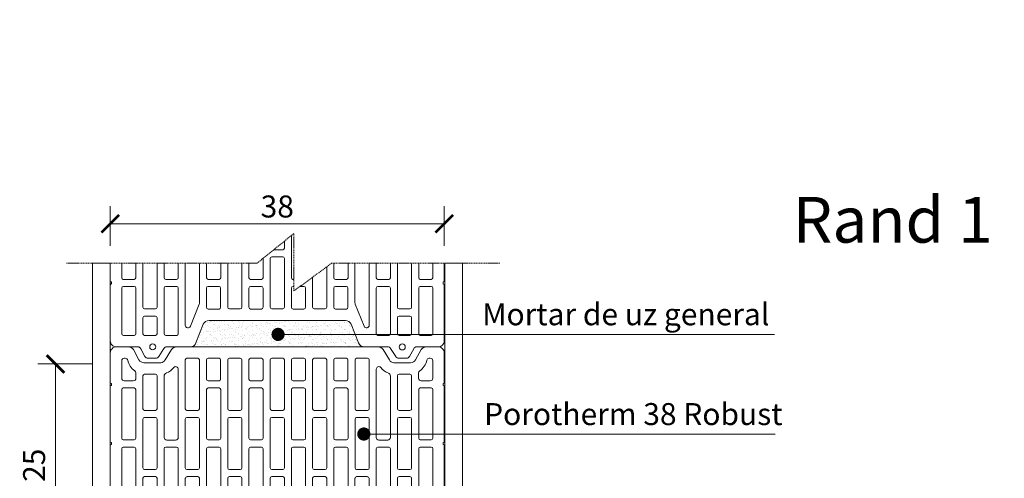
# Model space of a CAD drawing. Units: inches. Extents: x -37 to 15733, y -1489 to 2862.
# Drawn here: x 7979 to 9099, y 1797 to 2319 of the extents above; entities that cross this region are included whole.
import ezdxf
from ezdxf import colors
from ezdxf.entities.mleader import LeaderData, LeaderLine
from ezdxf.math import Vec2, Vec3

# ---------------------------------------------------------------- set-up
doc = ezdxf.new("R2010")
doc.units = ezdxf.units.IN
doc.header["$MEASUREMENT"] = 0
doc.linetypes.add('HIDDEN', pattern=[0.375, 0.25, -0.125])
for name, color, linetype in [('CARAMIZI', 35, 'Continuous'), ('MORTAR', 8, 'Continuous'), ('TEXT', 7, 'Continuous')]:
    doc.layers.add(name, color=color, linetype=linetype)
for name, color, linetype, lineweight in [('COTE', 1, 'Continuous', 13), ('Linii subtiri', 130, 'Continuous', 13), ('R_caramida', 35, 'Continuous', 15), ('R_multileader', 30, 'Continuous', 13), ('R_tencuiala', 8, 'Continuous', 9)]:
    doc.layers.add(name, color=color, linetype=linetype, lineweight=lineweight)
doc.styles.add('1_10', font='arial.ttf', dxfattribs={"height": 25})
doc.styles.get("Standard").update_dxf_attribs({"font": 'arial.ttf'})
doc.styles.add('style2', font='arial.ttf')
doc.dimstyles.new('1_10', dxfattribs={"dimtxt": 25, "dimasz": 20, "dimexe": 20, "dimexo": 20, "dimgap": 7, "dimtad": 1, "dimdec": 4, "dimlfac": 0.1, "dimzin": 12, "dimdsep": 46, "dimtxsty": 'Standard', "dimblk": 'ARCHTICK', "dimcen": 0.09, "dimclrd": 256, "dimclre": 256, "dimclrt": 7, "dimadec": 0, "dimazin": 3, "dimtfac": 1, "dimtdec": 4, "dimtofl": 0, "dimtmove": 0, "dimatfit": 0, "dimfxl": 1, "dimtolj": 1, "dimtzin": 0, "dimlwd": -1, "dimlwe": -1, "dimarcsym": 0})

# ---------------------------------------------------------------- blocks, each defined once
blk = doc.blocks.new('a1')
at = {"layer": 'R_caramida'}
blk.add_lwpolyline([(8.1, 57.4, 0.383768), (6.2, 59.3), (-6.2, 59.3, 0.388344), (-8, 57.4), (-8, 1.9, 0.411677), (-6.2, 0), (6.2, 0, 0.40703), (8.1, 1.9)], format="xyb", close=True, dxfattribs=at)
blk = doc.blocks.new('a3')
at = {"layer": 'R_caramida'}
blk.add_lwpolyline([(-8.1, 23.7, -0.383768), (-6.2, 25.7), (6.2, 25.7, -0.388344), (8, 23.7), (8, 1.9, -0.411677), (6.2, 0), (-6.2, 0, -0.40703), (-8.1, 1.9)], format="xyb", close=True, dxfattribs=at)
blk = doc.blocks.new('c1')
at = {"layer": 'R_caramida'}
for p, q in [((-8, 39.4), (-8, 1.9)), ((6.2, 41.3), (-6.2, 41.3)), ((8.1, 1.9), (8.1, 39.4)), ((-6.2, 0), (6.2, 0))]:
    blk.add_line(p, q, dxfattribs=at)
for centre, radius, start, end in [((-6, 39.3), 2, 93.2276, 178.1211), ((6.1, 39.3), 2.04, 3.0099, 86.9907), ((-6.1, 1.9), 1.91, 179.5738, 269.0771), ((6.1, 2), 1.95, 270.7043, 359.2954)]:
    blk.add_arc(centre, radius, start, end, dxfattribs=at)
blk = doc.blocks.new('c2')
at = {"layer": 'R_caramida'}
blk.add_lwpolyline([(8.1, 20.1, 0.383768), (6.2, 22), (-6.2, 22, 0.388344), (-8, 20.1), (-8, 1.9, 0.411677), (-6.2, 0), (6.2, 0, 0.40703), (8.1, 1.9)], format="xyb", close=True, dxfattribs=at)
blk = doc.blocks.new('c4')
at = {"layer": 'R_caramida'}
for p, q in [((2.3, 79), (-7.8, 53.8)), ((8.1, 1.9), (8.1, 77.9)), ((-8.1, 52.3), (-8.1, 1.9)), ((-6.2, 0), (6.2, 0))]:
    blk.add_line(p, q, dxfattribs=at)
for centre, radius, start, end in [((5.1, 77.9), 2.99, 359.8045, 158.3345), ((-4.1, 52.3), 4, 158.2184, 180), ((-6.1, 1.9), 1.91, 179.5738, 269.0771), ((6.1, 2), 1.95, 270.7043, 359.2954)]:
    blk.add_arc(centre, radius, start, end, dxfattribs=at)
blk = doc.blocks.new('c5')
at = {"layer": 'R_caramida'}
blk.add_lwpolyline([(8.1, 53.7, 0.383768), (6.2, 55.7), (-6.2, 55.7, 0.388344), (-8, 53.7), (-8, 1.9, 0.411677), (-6.2, 0), (6.2, 0, 0.40703), (8.1, 1.9)], format="xyb", close=True, dxfattribs=at)
blk = doc.blocks.new('c6')
at = {"layer": 'R_caramida'}
for p, q in [((5.1, 0), (-5.1, 0)), ((-8.1, -8.9), (-8.1, -3)), ((8.1, -3), (8.1, -22.7)), ((4.1, -25.7), (5.1, -25.7))]:
    blk.add_line(p, q, dxfattribs=at)
for centre, radius, start, end in [((-5.1, -3), 3, 90, 180), ((5.1, -3), 3, 0, 90), ((-5.1, -8.9), 3, 180, 234.7611), ((-18.3, -27.7), 20, 12.5516, 54.7695), ((4.1, -22.7), 3, 192.538, 270), ((5.1, -22.7), 3, 270, 0)]:
    blk.add_arc(centre, radius, start, end, dxfattribs=at)
blk = doc.blocks.new('PTH38Rob')
at = {"layer": 'R_caramida'}
for p, q in [((110.1, 115.6), (110.1, 125.7)), ((182.6, 128.7), (113.1, 128.7)), ((113.1, 112.6), (190.6, 112.6)), ((110.1, -115.6), (110.1, -125.7)), ((113.1, -112.6), (190.6, -112.6)), ((182.6, -128.7), (113.1, -128.7))]:
    blk.add_line(p, q, dxfattribs=at)
blk.add_lwpolyline([(171.9, 189.8, 0.305057), (171.6, 190), (108, 190, 0.305057), (107.7, 189.8), (107.3, 188.8, -0.305057), (107, 188.6), (105.3, 188.6, -0.305057), (105, 188.8), (104.6, 189.8, 0.305057), (104.2, 190), (40.7, 190, 0.305057), (40.4, 189.8), (40, 188.8, -0.305057), (39.6, 188.6), (37.9, 188.6, -0.305057), (37.6, 188.8), (37.2, 189.8, 0.305057), (36.9, 190), (-27, 190, 0.418938), (-33.9, 183), (-33.9, 158.7, -0.277161), (-36, 155.2), (-44.8, 150.5, 0.277161), (-46.9, 147), (-46.9, 138.2, 0.259296), (-45, 134.8), (-35.8, 129, -0.259296), (-33.9, 125.6), (-33.9, 99, 0.304401), (-29.5, 92.5), (-8.2, 84, -0.304401), (-3.9, 77.5), (-3.9, -77.5, -0.297819), (-8.2, -84.2), (-29.5, -92.5, 0.304401), (-33.9, -99), (-33.9, -125.6, -0.259296), (-35.8, -129), (-45, -134.8, 0.259296), (-46.9, -138.2), (-46.9, -147, 0.277161), (-44.8, -150.5), (-36, -155.2, -0.277161), (-33.9, -158.7), (-33.9, -183, 0.414214), (-26.9, -190), (36.9, -190, 0.305057), (37.2, -189.8), (37.6, -188.8, -0.305057), (37.9, -188.6), (39.6, -188.6, -0.305057), (40, -188.8), (40.4, -189.8, 0.305057), (40.7, -190), (104.2, -190, 0.305057), (104.6, -189.8), (105, -188.8, -0.305057), (105.3, -188.6), (107, -188.6, -0.305057), (107.3, -188.8), (107.7, -189.8, 0.305057), (108, -190), (171.6, -190, 0.305057), (171.9, -189.8), (172.3, -188.8, -0.305057), (172.6, -188.6), (174.3, -188.6, -0.305057), (174.6, -188.8), (175, -189.8, 0.305057), (175.3, -190), (209.1, -190, 0.414214), (216.1, -183), (216.1, -169.5, 0.249958), (213, -163.7), (201.2, -157.4, -0.250057), (198.1, -151.6), (198.1, -132.6, -0.283834), (201.2, -127.7), (213, -120.4, 0.252211), (216.1, -114.5), (216.1, 114.5, 0.252211), (213, 120.4), (201.2, 127.7, -0.283834), (198.1, 132.6), (198.1, 151.6, -0.250057), (201.2, 157.4), (213, 163.7, 0.249958), (216.1, 169.5), (216.1, 183, 0.414214), (209.1, 190), (175.3, 190, 0.305057), (175, 189.8), (174.6, 188.8, -0.305057), (174.3, 188.6), (172.6, 188.6, -0.305057), (172.3, 188.8)], format="xyb", close=True, dxfattribs=at)
for centre in [(-34, 142.3), (-33.9, -141.7)]:
    blk.add_circle(centre, 3.41, dxfattribs=at)
for centre, radius, start, end in [((113.1, 125.7), 3, 90, 180), ((182.6, 124.7), 4, 20.5938, 90), ((203.7, 132.7), 18.5, 200.5871, 233.6637), ((113.1, 115.6), 3, 180, 270), ((190.6, 115.6), 3, 270, 45.2436), ((113.1, -115.6), 3, 90, 180), ((203.7, -132.7), 18.5, 126.3364, 159.413), ((190.6, -115.6), 3, 314.7564, 90), ((113.1, -125.7), 3, 180, 270), ((182.6, -124.7), 4, 270, 339.4062)]:
    blk.add_arc(centre, radius, start, end, dxfattribs=at)
at = {"layer": 'R_caramida', "rotation": 90}
for name, p in [('c5', (34.8, 168.9)), ('a1', (102.1, 168.9)), ('a1', (169.5, 168.9)), ('c6', (177.5, 168.9)), ('c2', (1.1, 144.8)), ('a1', (68.5, 144.8)), ('a1', (135.8, 144.8)), ('c1', (185.1, 144.8)), ('c5', (34.8, 120.6)), ('a1', (102.1, 120.6)), ('c4', (68.5, 96.5)), ('a1', (135.8, 96.5)), ('a1', (203.1, 96.5)), ('a3', (34.8, 72.4)), ('a1', (102.1, 72.4)), ('a1', (169.5, 72.4)), ('a3', (203.1, 72.4)), ('a1', (68.5, 48.2)), ('a1', (135.8, 48.2)), ('a1', (203.1, 48.2)), ('a3', (34.8, 24.2)), ('a1', (102.1, 24.1)), ('a1', (169.5, 24.1)), ('a3', (203.1, 24.2)), ('a1', (68.5, 0)), ('a1', (135.8, 0)), ('a1', (203.1, 0)), ('a3', (34.8, -24.1)), ('a1', (102.1, -24.2)), ('a1', (169.5, -24.2)), ('a3', (203.1, -24.1)), ('a1', (68.5, -48.3)), ('a1', (135.8, -48.3)), ('a1', (203.1, -48.3)), ('a3', (34.8, -72.4)), ('a1', (102.1, -72.4)), ('a1', (169.5, -72.4)), ('a3', (203.1, -72.4)), ('a1', (135.8, -96.6)), ('a1', (203.1, -96.6)), ('a1', (102.1, -120.7)), ('a1', (68.5, -144.8)), ('a1', (135.8, -144.8)), ('a1', (102.1, -169)), ('a1', (169.5, -169))]:
    blk.add_blockref(name, p, dxfattribs=at)
at = {"layer": 'R_caramida', "xscale": -1, "rotation": 90}
for name, p in [('c4', (68.5, -96.5)), ('c5', (34.8, -120.6)), ('c2', (1.1, -144.8)), ('c1', (185.1, -144.8)), ('c5', (34.8, -168.9)), ('c6', (177.5, -168.9))]:
    blk.add_blockref(name, p, dxfattribs=at)
blk = doc.blocks.new('_ArchTick')
at = {"color": 0, "linetype": 'ByBlock', "const_width": 0.15}
blk.add_lwpolyline([(-0.5, -0.5), (0.5, 0.5)], dxfattribs=at)
blk = doc.blocks.new('*D86')
at = {"layer": 'COTE', "transparency": 16777216}
for p, q in [((8081.6, 2061.9), (8081.6, 2106.8)), ((8461.6, 2061.9), (8461.6, 2106.8)), ((8081.6, 2086.8), (8461.6, 2086.8))]:
    blk.add_line(p, q, dxfattribs=at)
at = {"layer": 'Defpoints', "color": 0, "transparency": 16777216}
for p in [(8461.6, 2086.8), (8081.6, 2041.9), (8461.6, 2041.9)]:
    blk.add_point(p, dxfattribs=at)
at = {"layer": 'COTE', "transparency": 16777216, "xscale": 20, "yscale": 20, "zscale": 20, "rotation": 180}
blk.add_blockref('_ArchTick', (8081.6, 2086.8), dxfattribs=at)
at = {"layer": 'COTE', "transparency": 16777216, "xscale": 20, "yscale": 20, "zscale": 20}
blk.add_blockref('_ArchTick', (8461.6, 2086.8), dxfattribs=at)
at = {"layer": 'COTE', "color": 7, "transparency": 16777216, "insert": (8271.6, 2106.5), "char_height": 25, "attachment_point": 5}
blk.add_mtext('\\A1;38', dxfattribs=at)
blk = doc.blocks.new('*D87')
at = {"layer": 'COTE', "transparency": 16777216}
for p, q in [((8061.6, 1927.4), (7999.3, 1927.4)), ((8019.3, 1696.9), (8019.3, 1927.4)), ((8061.6, 1696.9), (7999.3, 1696.9))]:
    blk.add_line(p, q, dxfattribs=at)
at = {"layer": 'Defpoints', "color": 0, "transparency": 16777216}
for p in [(8019.3, 1927.4), (8081.6, 1927.4), (8081.6, 1696.9)]:
    blk.add_point(p, dxfattribs=at)
at = {"layer": 'COTE', "transparency": 16777216, "xscale": 20, "yscale": 20, "zscale": 20}
for p, rotation in [((8019.3, 1927.4), 90), ((8019.3, 1696.9), 270)]:
    blk.add_blockref('_ArchTick', p, dxfattribs=dict(at, rotation=rotation))
at = {"layer": 'COTE', "color": 7, "transparency": 16777216, "insert": (7995, 1812.2), "char_height": 25, "attachment_point": 5, "rotation": 90}
blk.add_mtext('\\A1;25', dxfattribs=at)
blk = doc.blocks.new('_Dot')
at = {"color": 0, "linetype": 'ByBlock', "lineweight": -2}
blk.add_line((-0.5, 0), (-1, 0), dxfattribs=at)
at = {"color": 0, "linetype": 'ByBlock', "const_width": 0.5}
blk.add_lwpolyline([(-0.25, 0, 1), (0.25, 0, 1)], format="xyb", close=True, dxfattribs=at)

msp = doc.modelspace()

# ---------------------------------------------------------------- hatches: boundary and pattern name
at = {"layer": 'MORTAR'}
h = msp.add_hatch(dxfattribs=at)
h.set_pattern_fill('AR-SAND', color=256, scale=4, style=0)
h.set_pattern_definition([(37.5, (5087.368, -329.636), (-0.251973, 7.707295), [0, -6.08, 0, -6.8, 0, -6.5]), (7.5, (5087.368, -329.636), (7.079107, 11.288584), [0, -3.28, 0, -5.48, 0, -2.1]), (327.5, (5082.448, -329.636), (12.456567, 0.022636), [0, -2, 0, -7.2, 0, -9.4]), (317.5, (5082.448, -329.636), (12.024506, 3.510702), [0, -1, 0, -4.72, 0, -5.4])])
h.paths.add_polyline_path([(8355.56575, 1972.53729, 0.3044014633), (8349.0966, 1976.87793), (8194.06212, 1976.87793, 0.3203829789), (8187.19087, 1971.94681), (8179.19513, 1951.44067, -0.3137412083), (8172.63938, 1946.87793), (8370.55382, 1946.87793, -0.3044014633), (8364.08467, 1951.21857)])
h.paths.add_polyline_path([(8333.95288, 1961.0394, -1), (8341.45288, 1961.0394, -1)], flags=16)

# ---------------------------------------------------------------- block references
at = {"layer": 'CARAMIZI', "xscale": -1, "rotation": 270}
for p in [(8271.5966, 1980.75293), (8271.5966, 1730.75293)]:
    msp.add_blockref('PTH38Rob', p, dxfattribs=at)

# ---------------------------------------------------------------- texts
at = {"char_height": 25, "attachment_point": 1, "style": '1_10'}
for s, insert, width in [('Mortar de uz general', (8504.75958, 1996.41318), 436.2755213), ('Porotherm 38 Robust', (8506.96207, 1882.90623), 356.5796763)]:
    msp.add_mtext(s, dxfattribs=dict(at, insert=insert, width=width))
at = {"layer": 'TEXT', "style": 'style2'}
msp.add_text('Rand 1', height=52, dxfattribs=at).set_placement((8858.08255, 2065.37241))

# ---------------------------------------------------------------- dimensions: what is measured, and where the dimension line sits
at = {"layer": 'COTE'}
dim = msp.add_linear_dim(base=(8019.32683, 1927.44913), p1=(8081.59816, 1696.87793), p2=(8081.56077, 1927.44913), angle=90, text='25', dimstyle='1_10', override={"dimtad": 0, "dimtmove": 2}, dxfattribs=at)
dim.commit()
dim.dimension.update_dxf_attribs({"geometry": '*D87', "text_midpoint": (7994.98237, 1812.16353), "dimtype": 160})

# ---------------------------------------------------------------- leaders
at = {"layer": 'R_multileader'}
ml = msp.add_multileader_mtext('Standard', dxfattribs=at)
ml.set_content('', color=256)
ml.set_leader_properties(linetype='ByLayer', lineweight=-1)
ml.set_arrow_properties(name='DOT')
ml.build(insert=Vec2(0, 0))
ml.multileader.update_dxf_attribs({"text_right_attachment_type": 6, "dogleg_length": 216.27993, "arrow_head_size": 15})
ctx = ml.context
ctx.base_point, ctx.char_height, ctx.arrow_head_size, ctx.landing_gap_size, ctx.plane_origin = Vec3(8837.27078, 1961.0394), 0.18, 15, 0.09, Vec3(8337.70288, 1736.53825)
ctx.right_attachment = 6
notes = []
notes.append((ctx, [(0, (1, 1, 0), (8410.26124, 1961.0394), (1, 0), 427.00954, [(0, [(8272.5286, 1961.0394)], 0, [])])]))
ctx.mtext.insert, ctx.mtext.flow_direction = Vec3(8837.36078, 1961.1294), 5
ml = msp.add_multileader_mtext('Standard', dxfattribs=at)
ml.set_content('', color=256)
ml.set_leader_properties(linetype='ByLayer', lineweight=-1)
ml.set_arrow_properties(name='DOT')
ml.build(insert=Vec2(0, 0))
ml.multileader.update_dxf_attribs({"text_right_attachment_type": 6, "dogleg_length": 216.27993, "arrow_head_size": 15})
ctx = ml.context
ctx.base_point, ctx.char_height, ctx.arrow_head_size, ctx.landing_gap_size, ctx.plane_origin = Vec3(8837.97495, 1847.71664), 0.18, 15, 0.09, Vec3(8370.10022, 1623.21549)
ctx.right_attachment = 6
notes.append((ctx, [(0, (1, 1, 0), (8442.65858, 1847.71664), (1, 0), 395.31638, [(0, [(8370.10022, 1847.71664)], 0, [])])]))
ctx.mtext.insert, ctx.mtext.flow_direction = Vec3(8838.06495, 1847.80664), 5
for ctx, leaders in notes:
    for number, flags, end, landing, length, lines in leaders:
        leader = LeaderData()
        leader.index, (leader.has_last_leader_line, leader.has_dogleg_vector, leader.attachment_direction) = number, flags
        leader.last_leader_point, leader.dogleg_vector, leader.dogleg_length = Vec3(end), Vec3(landing), length
        for number, points, colour, breaks in lines:
            line = LeaderLine()
            line.index, line.vertices, line.color, line.breaks = number, Vec3.list(points), colors.encode_raw_color(colour), breaks
            leader.lines.append(line)
        ctx.leaders.append(leader)

# ---------------------------------------------------------------- next in the draw order: wipeouts: each hides what was drawn before it
msp.add_wipeout([(8031.78419, 2041.92457), (8248.54555, 2041.92457), (8290.582, 2075.83426), (8290.582, 2010.54949), (8333.45307, 2041.92457), (8524.98403, 2041.92457), (8524.70078, 2318.94227), (8031.76569, 2318.94227)])

# ---------------------------------------------------------------- next in the draw order: linework, layer by layer
at = {"layer": 'Linii subtiri', "linetype": 'HIDDEN', "ltscale": 5}
msp.add_lwpolyline([(8524.98403, 2041.92457), (8333.45307, 2041.92457), (8290.582, 2010.54949), (8290.582, 2075.83426), (8248.54555, 2041.92457), (8031.78419, 2041.92457)], dxfattribs=at)
at = {"layer": 'R_tencuiala'}
for points in [[(8061.56077, 2041.92457), (8061.56077, 1144.36557), (8081.56077, 1144.36557), (8081.56077, 2041.92457)], [(8462.25356, 2041.92457), (8462.25356, 1696.87793), (9399.75356, 1696.87793), (9399.75356, 1716.87793), (8482.25354, 1716.87793), (8482.25354, 2041.92457)]]:
    msp.add_lwpolyline(points, close=True, dxfattribs=at)

# ---------------------------------------------------------------- next in the draw order: dimensions: what is measured, and where the dimension line sits
at = {"layer": 'COTE'}
dim = msp.add_linear_dim(base=(8461.56077, 2086.76267), p1=(8081.56077, 2041.92457), p2=(8461.56077, 2041.92457), dimstyle='1_10', dxfattribs=at)
dim.commit()
dim.dimension.update_dxf_attribs({"geometry": '*D86', "text_midpoint": (8271.56077, 2106.53552)})

doc.saveas('drawing.dxf')
